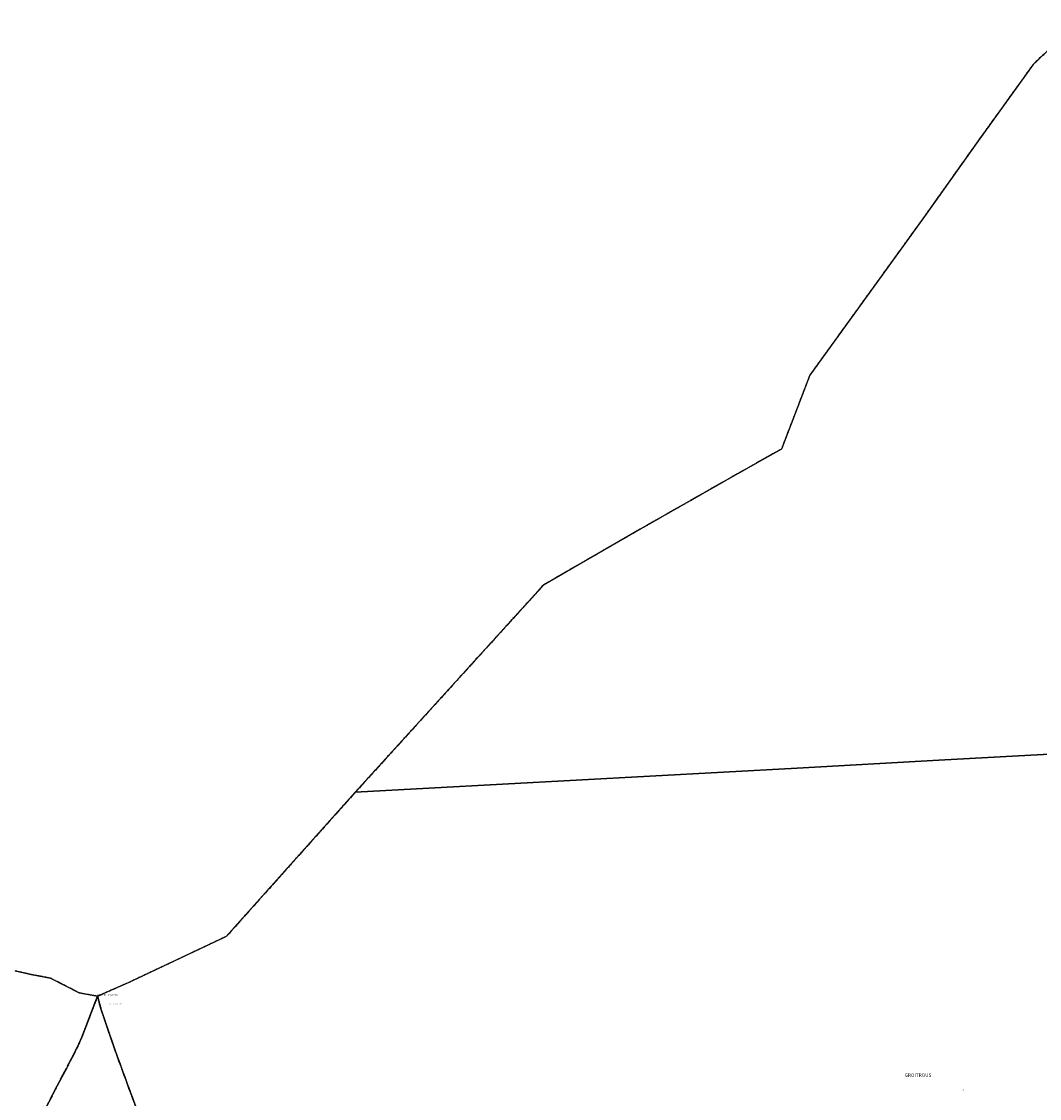
# Model space of a CAD drawing. Units: metres. Extents: x 1043474 to 1054746, y 6331335 to 6346304.
# Drawn here: x 1049246 to 1050422, y 6338982 to 6340225 of the extents above; entities that cross this region are included whole.
import ezdxf
from ezdxf.enums import TextEntityAlignment as Align

# ---------------------------------------------------------------- set-up
doc = ezdxf.new("R2010")
doc.units = ezdxf.units.M
doc.linetypes.add('TOPO2', pattern=[2.4, 2, -0.4])
doc.linetypes.add('TOPO5', pattern=[5.4, 3, -1, 0.4, -1])
for name, color, linetype in [('ig_cad_cote_alti', 37, 'CONTINUOUS'), ('ig_cad_divers_texte', 8, 'CONTINUOUS'), ('ig_cad_lieudit_texte', 210, 'CONTINUOUS'), ('ig_cad_limcom', 1, 'TOPO5'), ('ig_cad_parcel', 3, 'CONTINUOUS'), ('ig_cad_parcel_num', 3, 'CONTINUOUS'), ('ig_cad_section', 20, 'TOPO2')]:
    doc.layers.add(name, color=color, linetype=linetype)
doc.styles.add('Times New Roman', font='times.ttf')

msp = doc.modelspace()

# ---------------------------------------------------------------- linework, layer by layer
at = {"layer": 'ig_cad_limcom'}
msp.add_lwpolyline([(1050466.96, 6340225.42), (1050414.4, 6340175.74), (1050349.37, 6340085.42), (1050289.01, 6340000.38), (1050156.61, 6339817.21), (1050123.82, 6339731.71), (1050072.88, 6339702.97), (1049960.69, 6339639.11), (1049848.85, 6339574.66), (1049631.51, 6339335.3), (1049482.55, 6339168.75), (1049369.32, 6339115.36), (1049333.9, 6339099.73), (1049312.6, 6339103.63), (1049279.57, 6339120.68), (1049257.19, 6339124.85), (1049238.56, 6339129.07)], dxfattribs=at)
msp.add_lwpolyline([(1050466.96, 6340225.42), (1050414.4, 6340175.74), (1050349.37, 6340085.42), (1050289.01, 6340000.38), (1050156.61, 6339817.21), (1050123.82, 6339731.71), (1050072.88, 6339702.97), (1049960.69, 6339639.11), (1049848.85, 6339574.66), (1049631.51, 6339335.3), (1049482.55, 6339168.75), (1049369.32, 6339115.36), (1049333.9, 6339099.73), (1049312.6, 6339103.63), (1049279.57, 6339120.68), (1049257.19, 6339124.85), (1049238.56, 6339129.07)], dxfattribs=at)
msp.add_lwpolyline([(1050466.96, 6340225.42), (1050414.4, 6340175.74), (1050349.37, 6340085.42), (1050289.01, 6340000.38), (1050156.61, 6339817.21), (1050123.82, 6339731.71), (1050072.88, 6339702.97), (1049960.69, 6339639.11), (1049848.85, 6339574.66), (1049631.51, 6339335.3), (1049482.55, 6339168.75), (1049369.32, 6339115.36), (1049333.9, 6339099.73), (1049312.6, 6339103.63), (1049279.57, 6339120.68), (1049257.19, 6339124.85), (1049238.56, 6339129.07)], dxfattribs=at)
msp.add_lwpolyline([(1050466.96, 6340225.42), (1050414.4, 6340175.74), (1050349.37, 6340085.42), (1050289.01, 6340000.38), (1050156.61, 6339817.21), (1050123.82, 6339731.71), (1050072.88, 6339702.97), (1049960.69, 6339639.11), (1049848.85, 6339574.66), (1049631.51, 6339335.3), (1049482.55, 6339168.75), (1049369.32, 6339115.36), (1049333.9, 6339099.73), (1049312.6, 6339103.63), (1049279.57, 6339120.68), (1049257.19, 6339124.85), (1049238.56, 6339129.07)], dxfattribs=at)
msp.add_lwpolyline([(1050466.96, 6340225.42), (1050414.4, 6340175.74), (1050349.37, 6340085.42), (1050289.01, 6340000.38), (1050156.61, 6339817.21), (1050123.82, 6339731.71), (1050072.88, 6339702.97), (1049960.69, 6339639.11), (1049848.85, 6339574.66), (1049631.51, 6339335.3), (1049482.55, 6339168.75), (1049369.32, 6339115.36), (1049333.9, 6339099.73), (1049312.6, 6339103.63), (1049279.57, 6339120.68), (1049257.19, 6339124.85), (1049238.56, 6339129.07)], dxfattribs=at)
msp.add_lwpolyline([(1050466.96, 6340225.42), (1050414.4, 6340175.74), (1050349.37, 6340085.42), (1050289.01, 6340000.38), (1050156.61, 6339817.21), (1050123.82, 6339731.71), (1050072.88, 6339702.97), (1049960.69, 6339639.11), (1049848.85, 6339574.66), (1049631.51, 6339335.3), (1049482.55, 6339168.75), (1049369.32, 6339115.36), (1049333.9, 6339099.73), (1049312.6, 6339103.63), (1049279.57, 6339120.68), (1049257.19, 6339124.85), (1049238.56, 6339129.07)], dxfattribs=at)
msp.add_lwpolyline([(1050466.96, 6340225.42), (1050414.4, 6340175.74), (1050349.37, 6340085.42), (1050289.01, 6340000.38), (1050156.61, 6339817.21), (1050123.82, 6339731.71), (1050072.88, 6339702.97), (1049960.69, 6339639.11), (1049848.85, 6339574.66), (1049631.51, 6339335.3), (1049482.55, 6339168.75), (1049369.32, 6339115.36), (1049333.9, 6339099.73), (1049312.6, 6339103.63), (1049279.57, 6339120.68), (1049257.19, 6339124.85), (1049238.56, 6339129.07)], dxfattribs=at)
msp.add_lwpolyline([(1050466.96, 6340225.42), (1050414.4, 6340175.74), (1050349.37, 6340085.42), (1050289.01, 6340000.38), (1050156.61, 6339817.21), (1050123.82, 6339731.71), (1050072.88, 6339702.97), (1049960.69, 6339639.11), (1049848.85, 6339574.66), (1049631.51, 6339335.3), (1049482.55, 6339168.75), (1049369.32, 6339115.36), (1049333.9, 6339099.73), (1049312.6, 6339103.63), (1049279.57, 6339120.68), (1049257.19, 6339124.85), (1049238.56, 6339129.07)], dxfattribs=at)
msp.add_lwpolyline([(1050466.96, 6340225.42), (1050414.4, 6340175.74), (1050349.37, 6340085.42), (1050289.01, 6340000.38), (1050156.61, 6339817.21), (1050123.82, 6339731.71), (1050072.88, 6339702.97), (1049960.69, 6339639.11), (1049848.85, 6339574.66), (1049631.51, 6339335.3), (1049482.55, 6339168.75), (1049369.32, 6339115.36), (1049333.9, 6339099.73), (1049312.6, 6339103.63), (1049279.57, 6339120.68), (1049257.19, 6339124.85), (1049238.56, 6339129.07)], dxfattribs=at)
msp.add_lwpolyline([(1050466.96, 6340225.42), (1050414.4, 6340175.74), (1050349.37, 6340085.42), (1050289.01, 6340000.38), (1050156.61, 6339817.21), (1050123.82, 6339731.71), (1050072.88, 6339702.97), (1049960.69, 6339639.11), (1049848.85, 6339574.66), (1049631.51, 6339335.3), (1049482.55, 6339168.75), (1049369.32, 6339115.36), (1049333.9, 6339099.73), (1049312.6, 6339103.63), (1049279.57, 6339120.68), (1049257.19, 6339124.85), (1049238.56, 6339129.07)], dxfattribs=at)
msp.add_lwpolyline([(1050466.96, 6340225.42), (1050414.4, 6340175.74), (1050349.37, 6340085.42), (1050289.01, 6340000.38), (1050156.61, 6339817.21), (1050123.82, 6339731.71), (1050072.88, 6339702.97), (1049960.69, 6339639.11), (1049848.85, 6339574.66), (1049631.51, 6339335.3), (1049482.55, 6339168.75), (1049369.32, 6339115.36), (1049333.9, 6339099.73), (1049312.6, 6339103.63), (1049279.57, 6339120.68), (1049257.19, 6339124.85), (1049238.56, 6339129.07)], dxfattribs=at)
msp.add_lwpolyline([(1050466.96, 6340225.42), (1050414.4, 6340175.74), (1050349.37, 6340085.42), (1050289.01, 6340000.38), (1050156.61, 6339817.21), (1050123.82, 6339731.71), (1050072.88, 6339702.97), (1049960.69, 6339639.11), (1049848.85, 6339574.66), (1049631.51, 6339335.3), (1049482.55, 6339168.75), (1049369.32, 6339115.36), (1049333.9, 6339099.73), (1049312.6, 6339103.63), (1049279.57, 6339120.68), (1049257.19, 6339124.85), (1049238.56, 6339129.07)], dxfattribs=at)
msp.add_lwpolyline([(1050466.96, 6340225.42), (1050414.4, 6340175.74), (1050349.37, 6340085.42), (1050289.01, 6340000.38), (1050156.61, 6339817.21), (1050123.82, 6339731.71), (1050072.88, 6339702.97), (1049960.69, 6339639.11), (1049848.85, 6339574.66), (1049631.51, 6339335.3), (1049482.55, 6339168.75), (1049369.32, 6339115.36), (1049333.9, 6339099.73), (1049312.6, 6339103.63), (1049279.57, 6339120.68), (1049257.19, 6339124.85), (1049238.56, 6339129.07)], dxfattribs=at)
msp.add_lwpolyline([(1050466.96, 6340225.42), (1050414.4, 6340175.74), (1050349.37, 6340085.42), (1050289.01, 6340000.38), (1050156.61, 6339817.21), (1050123.82, 6339731.71), (1050072.88, 6339702.97), (1049960.69, 6339639.11), (1049848.85, 6339574.66), (1049631.51, 6339335.3), (1049482.55, 6339168.75), (1049369.32, 6339115.36), (1049333.9, 6339099.73), (1049312.6, 6339103.63), (1049279.57, 6339120.68), (1049257.19, 6339124.85), (1049238.56, 6339129.07)], dxfattribs=at)
msp.add_lwpolyline([(1050466.96, 6340225.42), (1050414.4, 6340175.74), (1050349.37, 6340085.42), (1050289.01, 6340000.38), (1050156.61, 6339817.21), (1050123.82, 6339731.71), (1050072.88, 6339702.97), (1049960.69, 6339639.11), (1049848.85, 6339574.66), (1049631.51, 6339335.3), (1049482.55, 6339168.75), (1049369.32, 6339115.36), (1049333.9, 6339099.73), (1049312.6, 6339103.63), (1049279.57, 6339120.68), (1049257.19, 6339124.85), (1049238.56, 6339129.07)], dxfattribs=at)
msp.add_lwpolyline([(1050466.96, 6340225.42), (1050414.4, 6340175.74), (1050349.37, 6340085.42), (1050289.01, 6340000.38), (1050156.61, 6339817.21), (1050123.82, 6339731.71), (1050072.88, 6339702.97), (1049960.69, 6339639.11), (1049848.85, 6339574.66), (1049631.51, 6339335.3), (1049482.55, 6339168.75), (1049369.32, 6339115.36), (1049333.9, 6339099.73), (1049312.6, 6339103.63), (1049279.57, 6339120.68), (1049257.19, 6339124.85), (1049238.56, 6339129.07)], dxfattribs=at)
msp.add_lwpolyline([(1050466.96, 6340225.42), (1050414.4, 6340175.74), (1050349.37, 6340085.42), (1050289.01, 6340000.38), (1050156.61, 6339817.21), (1050123.82, 6339731.71), (1050072.88, 6339702.97), (1049960.69, 6339639.11), (1049848.85, 6339574.66), (1049631.51, 6339335.3), (1049482.55, 6339168.75), (1049369.32, 6339115.36), (1049333.9, 6339099.73), (1049312.6, 6339103.63), (1049279.57, 6339120.68), (1049257.19, 6339124.85), (1049238.56, 6339129.07)], dxfattribs=at)
msp.add_lwpolyline([(1050466.96, 6340225.42), (1050414.4, 6340175.74), (1050349.37, 6340085.42), (1050289.01, 6340000.38), (1050156.61, 6339817.21), (1050123.82, 6339731.71), (1050072.88, 6339702.97), (1049960.69, 6339639.11), (1049848.85, 6339574.66), (1049631.51, 6339335.3), (1049482.55, 6339168.75), (1049369.32, 6339115.36), (1049333.9, 6339099.73), (1049312.6, 6339103.63), (1049279.57, 6339120.68), (1049257.19, 6339124.85), (1049238.56, 6339129.07)], dxfattribs=at)
msp.add_lwpolyline([(1050466.96, 6340225.42), (1050414.4, 6340175.74), (1050349.37, 6340085.42), (1050289.01, 6340000.38), (1050156.61, 6339817.21), (1050123.82, 6339731.71), (1050072.88, 6339702.97), (1049960.69, 6339639.11), (1049848.85, 6339574.66), (1049631.51, 6339335.3), (1049482.55, 6339168.75), (1049369.32, 6339115.36), (1049333.9, 6339099.73), (1049312.6, 6339103.63), (1049279.57, 6339120.68), (1049257.19, 6339124.85), (1049238.56, 6339129.07)], dxfattribs=at)
msp.add_lwpolyline([(1050466.96, 6340225.42), (1050414.4, 6340175.74), (1050349.37, 6340085.42), (1050289.01, 6340000.38), (1050156.61, 6339817.21), (1050123.82, 6339731.71), (1050072.88, 6339702.97), (1049960.69, 6339639.11), (1049848.85, 6339574.66), (1049631.51, 6339335.3), (1049482.55, 6339168.75), (1049369.32, 6339115.36), (1049333.9, 6339099.73), (1049312.6, 6339103.63), (1049279.57, 6339120.68), (1049257.19, 6339124.85), (1049238.56, 6339129.07)], dxfattribs=at)
msp.add_lwpolyline([(1050466.96, 6340225.42), (1050414.4, 6340175.74), (1050349.37, 6340085.42), (1050289.01, 6340000.38), (1050156.61, 6339817.21), (1050123.82, 6339731.71), (1050072.88, 6339702.97), (1049960.69, 6339639.11), (1049848.85, 6339574.66), (1049631.51, 6339335.3), (1049482.55, 6339168.75), (1049369.32, 6339115.36), (1049333.9, 6339099.73), (1049312.6, 6339103.63), (1049279.57, 6339120.68), (1049257.19, 6339124.85), (1049238.56, 6339129.07)], dxfattribs=at)
msp.add_lwpolyline([(1050466.96, 6340225.42), (1050414.4, 6340175.74), (1050349.37, 6340085.42), (1050289.01, 6340000.38), (1050156.61, 6339817.21), (1050123.82, 6339731.71), (1050072.88, 6339702.97), (1049960.69, 6339639.11), (1049848.85, 6339574.66), (1049631.51, 6339335.3), (1049482.55, 6339168.75), (1049369.32, 6339115.36), (1049333.9, 6339099.73), (1049312.6, 6339103.63), (1049279.57, 6339120.68), (1049257.19, 6339124.85), (1049238.56, 6339129.07)], dxfattribs=at)
msp.add_lwpolyline([(1050466.96, 6340225.42), (1050414.4, 6340175.74), (1050349.37, 6340085.42), (1050289.01, 6340000.38), (1050156.61, 6339817.21), (1050123.82, 6339731.71), (1050072.88, 6339702.97), (1049960.69, 6339639.11), (1049848.85, 6339574.66), (1049631.51, 6339335.3), (1049482.55, 6339168.75), (1049369.32, 6339115.36), (1049333.9, 6339099.73), (1049312.6, 6339103.63), (1049279.57, 6339120.68), (1049257.19, 6339124.85), (1049238.56, 6339129.07)], dxfattribs=at)
msp.add_lwpolyline([(1050466.96, 6340225.42), (1050414.4, 6340175.74), (1050349.37, 6340085.42), (1050289.01, 6340000.38), (1050156.61, 6339817.21), (1050123.82, 6339731.71), (1050072.88, 6339702.97), (1049960.69, 6339639.11), (1049848.85, 6339574.66), (1049631.51, 6339335.3), (1049482.55, 6339168.75), (1049369.32, 6339115.36), (1049333.9, 6339099.73), (1049312.6, 6339103.63), (1049279.57, 6339120.68), (1049257.19, 6339124.85), (1049238.56, 6339129.07)], dxfattribs=at)
msp.add_lwpolyline([(1050466.96, 6340225.42), (1050414.4, 6340175.74), (1050349.37, 6340085.42), (1050289.01, 6340000.38), (1050156.61, 6339817.21), (1050123.82, 6339731.71), (1050072.88, 6339702.97), (1049960.69, 6339639.11), (1049848.85, 6339574.66), (1049631.51, 6339335.3), (1049482.55, 6339168.75), (1049369.32, 6339115.36), (1049333.9, 6339099.73), (1049312.6, 6339103.63), (1049279.57, 6339120.68), (1049257.19, 6339124.85), (1049238.56, 6339129.07)], dxfattribs=at)
msp.add_lwpolyline([(1050466.96, 6340225.42), (1050414.4, 6340175.74), (1050349.37, 6340085.42), (1050289.01, 6340000.38), (1050156.61, 6339817.21), (1050123.82, 6339731.71), (1050072.88, 6339702.97), (1049960.69, 6339639.11), (1049848.85, 6339574.66), (1049631.51, 6339335.3), (1049482.55, 6339168.75), (1049369.32, 6339115.36), (1049333.9, 6339099.73), (1049312.6, 6339103.63), (1049279.57, 6339120.68), (1049257.19, 6339124.85), (1049238.56, 6339129.07)], dxfattribs=at)
msp.add_lwpolyline([(1050466.96, 6340225.42), (1050414.4, 6340175.74), (1050349.37, 6340085.42), (1050289.01, 6340000.38), (1050156.61, 6339817.21), (1050123.82, 6339731.71), (1050072.88, 6339702.97), (1049960.69, 6339639.11), (1049848.85, 6339574.66), (1049631.51, 6339335.3), (1049482.55, 6339168.75), (1049369.32, 6339115.36), (1049333.9, 6339099.73), (1049312.6, 6339103.63), (1049279.57, 6339120.68), (1049257.19, 6339124.85), (1049238.56, 6339129.07)], dxfattribs=at)
msp.add_lwpolyline([(1050466.96, 6340225.42), (1050414.4, 6340175.74), (1050349.37, 6340085.42), (1050289.01, 6340000.38), (1050156.61, 6339817.21), (1050123.82, 6339731.71), (1050072.88, 6339702.97), (1049960.69, 6339639.11), (1049848.85, 6339574.66), (1049631.51, 6339335.3), (1049482.55, 6339168.75), (1049369.32, 6339115.36), (1049333.9, 6339099.73), (1049312.6, 6339103.63), (1049279.57, 6339120.68), (1049257.19, 6339124.85), (1049238.56, 6339129.07)], dxfattribs=at)
msp.add_lwpolyline([(1050466.96, 6340225.42), (1050414.4, 6340175.74), (1050349.37, 6340085.42), (1050289.01, 6340000.38), (1050156.61, 6339817.21), (1050123.82, 6339731.71), (1050072.88, 6339702.97), (1049960.69, 6339639.11), (1049848.85, 6339574.66), (1049631.51, 6339335.3), (1049482.55, 6339168.75), (1049369.32, 6339115.36), (1049333.9, 6339099.73), (1049312.6, 6339103.63), (1049279.57, 6339120.68), (1049257.19, 6339124.85), (1049238.56, 6339129.07)], dxfattribs=at)
msp.add_lwpolyline([(1050466.96, 6340225.42), (1050414.4, 6340175.74), (1050349.37, 6340085.42), (1050289.01, 6340000.38), (1050156.61, 6339817.21), (1050123.82, 6339731.71), (1050072.88, 6339702.97), (1049960.69, 6339639.11), (1049848.85, 6339574.66), (1049631.51, 6339335.3), (1049482.55, 6339168.75), (1049369.32, 6339115.36), (1049333.9, 6339099.73), (1049312.6, 6339103.63), (1049279.57, 6339120.68), (1049257.19, 6339124.85), (1049238.56, 6339129.07)], dxfattribs=at)
msp.add_lwpolyline([(1050466.96, 6340225.42), (1050414.4, 6340175.74), (1050349.37, 6340085.42), (1050289.01, 6340000.38), (1050156.61, 6339817.21), (1050123.82, 6339731.71), (1050072.88, 6339702.97), (1049960.69, 6339639.11), (1049848.85, 6339574.66), (1049631.51, 6339335.3), (1049482.55, 6339168.75), (1049369.32, 6339115.36), (1049333.9, 6339099.73), (1049312.6, 6339103.63), (1049279.57, 6339120.68), (1049257.19, 6339124.85), (1049238.56, 6339129.07)], dxfattribs=at)
msp.add_lwpolyline([(1050466.96, 6340225.42), (1050414.4, 6340175.74), (1050349.37, 6340085.42), (1050289.01, 6340000.38), (1050156.61, 6339817.21), (1050123.82, 6339731.71), (1050072.88, 6339702.97), (1049960.69, 6339639.11), (1049848.85, 6339574.66), (1049631.51, 6339335.3), (1049482.55, 6339168.75), (1049369.32, 6339115.36), (1049333.9, 6339099.73), (1049312.6, 6339103.63), (1049279.57, 6339120.68), (1049257.19, 6339124.85), (1049238.56, 6339129.07)], dxfattribs=at)
msp.add_lwpolyline([(1050466.96, 6340225.42), (1050414.4, 6340175.74), (1050349.37, 6340085.42), (1050289.01, 6340000.38), (1050156.61, 6339817.21), (1050123.82, 6339731.71), (1050072.88, 6339702.97), (1049960.69, 6339639.11), (1049848.85, 6339574.66), (1049631.51, 6339335.3), (1049482.55, 6339168.75), (1049369.32, 6339115.36), (1049333.9, 6339099.73), (1049312.6, 6339103.63), (1049279.57, 6339120.68), (1049257.19, 6339124.85), (1049238.56, 6339129.07)], dxfattribs=at)
msp.add_lwpolyline([(1050466.96, 6340225.42), (1050414.4, 6340175.74), (1050349.37, 6340085.42), (1050289.01, 6340000.38), (1050156.61, 6339817.21), (1050123.82, 6339731.71), (1050072.88, 6339702.97), (1049960.69, 6339639.11), (1049848.85, 6339574.66), (1049631.51, 6339335.3), (1049482.55, 6339168.75), (1049369.32, 6339115.36), (1049333.9, 6339099.73), (1049312.6, 6339103.63), (1049279.57, 6339120.68), (1049257.19, 6339124.85), (1049238.56, 6339129.07)], dxfattribs=at)
msp.add_lwpolyline([(1050466.96, 6340225.42), (1050414.4, 6340175.74), (1050349.37, 6340085.42), (1050289.01, 6340000.38), (1050156.61, 6339817.21), (1050123.82, 6339731.71), (1050072.88, 6339702.97), (1049960.69, 6339639.11), (1049848.85, 6339574.66), (1049631.51, 6339335.3), (1049482.55, 6339168.75), (1049369.32, 6339115.36), (1049333.9, 6339099.73), (1049312.6, 6339103.63), (1049279.57, 6339120.68), (1049257.19, 6339124.85), (1049238.56, 6339129.07)], dxfattribs=at)
msp.add_lwpolyline([(1050466.96, 6340225.42), (1050414.4, 6340175.74), (1050349.37, 6340085.42), (1050289.01, 6340000.38), (1050156.61, 6339817.21), (1050123.82, 6339731.71), (1050072.88, 6339702.97), (1049960.69, 6339639.11), (1049848.85, 6339574.66), (1049631.51, 6339335.3), (1049482.55, 6339168.75), (1049369.32, 6339115.36), (1049333.9, 6339099.73), (1049312.6, 6339103.63), (1049279.57, 6339120.68), (1049257.19, 6339124.85), (1049238.56, 6339129.07)], dxfattribs=at)
msp.add_lwpolyline([(1050466.96, 6340225.42), (1050414.4, 6340175.74), (1050349.37, 6340085.42), (1050289.01, 6340000.38), (1050156.61, 6339817.21), (1050123.82, 6339731.71), (1050072.88, 6339702.97), (1049960.69, 6339639.11), (1049848.85, 6339574.66), (1049631.51, 6339335.3), (1049482.55, 6339168.75), (1049369.32, 6339115.36), (1049333.9, 6339099.73), (1049312.6, 6339103.63), (1049279.57, 6339120.68), (1049257.19, 6339124.85), (1049238.56, 6339129.07)], dxfattribs=at)
msp.add_lwpolyline([(1050466.96, 6340225.42), (1050414.4, 6340175.74), (1050349.37, 6340085.42), (1050289.01, 6340000.38), (1050156.61, 6339817.21), (1050123.82, 6339731.71), (1050072.88, 6339702.97), (1049960.69, 6339639.11), (1049848.85, 6339574.66), (1049631.51, 6339335.3), (1049482.55, 6339168.75), (1049369.32, 6339115.36), (1049333.9, 6339099.73), (1049312.6, 6339103.63), (1049279.57, 6339120.68), (1049257.19, 6339124.85), (1049238.56, 6339129.07)], dxfattribs=at)
msp.add_lwpolyline([(1050466.96, 6340225.42), (1050414.4, 6340175.74), (1050349.37, 6340085.42), (1050289.01, 6340000.38), (1050156.61, 6339817.21), (1050123.82, 6339731.71), (1050072.88, 6339702.97), (1049960.69, 6339639.11), (1049848.85, 6339574.66), (1049631.51, 6339335.3), (1049482.55, 6339168.75), (1049369.32, 6339115.36), (1049333.9, 6339099.73), (1049312.6, 6339103.63), (1049279.57, 6339120.68), (1049257.19, 6339124.85), (1049238.56, 6339129.07)], dxfattribs=at)
msp.add_lwpolyline([(1050466.96, 6340225.42), (1050414.4, 6340175.74), (1050349.37, 6340085.42), (1050289.01, 6340000.38), (1050156.61, 6339817.21), (1050123.82, 6339731.71), (1050072.88, 6339702.97), (1049960.69, 6339639.11), (1049848.85, 6339574.66), (1049631.51, 6339335.3), (1049482.55, 6339168.75), (1049369.32, 6339115.36), (1049333.9, 6339099.73), (1049312.6, 6339103.63), (1049279.57, 6339120.68), (1049257.19, 6339124.85), (1049238.56, 6339129.07)], dxfattribs=at)
at = {"layer": 'ig_cad_parcel'}
for points in [[(1050466.96, 6340225.42), (1050414.4, 6340175.74), (1050349.37, 6340085.42), (1050289.01, 6340000.38), (1050156.61, 6339817.21), (1050123.82, 6339731.71), (1050072.88, 6339702.97), (1049960.69, 6339639.11), (1049848.85, 6339574.66), (1049631.51, 6339335.3), (1050141.93, 6339363.13), (1050305.53, 6339372.3), (1050653.03, 6339391.21)], [(1050653.03, 6339391.21), (1050305.53, 6339372.3), (1050141.93, 6339363.13), (1049631.51, 6339335.3), (1049482.55, 6339168.75), (1049369.32, 6339115.36), (1049333.9, 6339099.73), (1049338.1, 6339084.18), (1049346.36, 6339059.56), (1049355.02, 6339034.83), (1049371.71, 6338989.22), (1049377.6, 6338973.35)], [(1049238.56, 6339129.07), (1049257.19, 6339124.85), (1049279.57, 6339120.68), (1049312.6, 6339103.63), (1049333.9, 6339099.73), (1049327, 6339081.97), (1049318.47, 6339059.65), (1049315.69, 6339052.67), (1049312.35, 6339044.79), (1049308.98, 6339037.78), (1049298.25, 6339017.04), (1049284.54, 6338991.14), (1049265.56, 6338953.76)], [(1049265.56, 6338953.76), (1049284.54, 6338991.14), (1049298.25, 6339017.04), (1049308.98, 6339037.78), (1049312.35, 6339044.79), (1049315.69, 6339052.67), (1049318.47, 6339059.65), (1049327, 6339081.97), (1049333.9, 6339099.73), (1049338.1, 6339084.18), (1049346.36, 6339059.56), (1049355.02, 6339034.83), (1049371.71, 6338989.22), (1049377.6, 6338973.35)]]:
    msp.add_lwpolyline(points, dxfattribs=at)
at = {"layer": 'ig_cad_section'}
for points in [[(1050466.96, 6340225.42), (1050414.4, 6340175.74), (1050349.37, 6340085.42), (1050289.01, 6340000.38), (1050156.61, 6339817.21), (1050123.82, 6339731.71), (1050072.88, 6339702.97), (1049960.69, 6339639.11), (1049848.85, 6339574.66), (1049631.51, 6339335.3), (1049482.55, 6339168.75), (1049369.32, 6339115.36), (1049333.9, 6339099.73), (1049338.1, 6339084.18), (1049346.36, 6339059.56), (1049355.02, 6339034.83), (1049371.71, 6338989.22), (1049377.6, 6338973.35)], [(1050466.96, 6340225.42), (1050414.4, 6340175.74), (1050349.37, 6340085.42), (1050289.01, 6340000.38), (1050156.61, 6339817.21), (1050123.82, 6339731.71), (1050072.88, 6339702.97), (1049960.69, 6339639.11), (1049848.85, 6339574.66), (1049631.51, 6339335.3), (1049482.55, 6339168.75), (1049369.32, 6339115.36), (1049333.9, 6339099.73), (1049338.1, 6339084.18), (1049346.36, 6339059.56), (1049355.02, 6339034.83), (1049371.71, 6338989.22), (1049377.6, 6338973.35)], [(1050466.96, 6340225.42), (1050414.4, 6340175.74), (1050349.37, 6340085.42), (1050289.01, 6340000.38), (1050156.61, 6339817.21), (1050123.82, 6339731.71), (1050072.88, 6339702.97), (1049960.69, 6339639.11), (1049848.85, 6339574.66), (1049631.51, 6339335.3), (1049482.55, 6339168.75), (1049369.32, 6339115.36), (1049333.9, 6339099.73), (1049338.1, 6339084.18), (1049346.36, 6339059.56), (1049355.02, 6339034.83), (1049371.71, 6338989.22), (1049377.6, 6338973.35)], [(1050466.96, 6340225.42), (1050414.4, 6340175.74), (1050349.37, 6340085.42), (1050289.01, 6340000.38), (1050156.61, 6339817.21), (1050123.82, 6339731.71), (1050072.88, 6339702.97), (1049960.69, 6339639.11), (1049848.85, 6339574.66), (1049631.51, 6339335.3), (1049482.55, 6339168.75), (1049369.32, 6339115.36), (1049333.9, 6339099.73), (1049338.1, 6339084.18), (1049346.36, 6339059.56), (1049355.02, 6339034.83), (1049371.71, 6338989.22), (1049377.6, 6338973.35)], [(1050466.96, 6340225.42), (1050414.4, 6340175.74), (1050349.37, 6340085.42), (1050289.01, 6340000.38), (1050156.61, 6339817.21), (1050123.82, 6339731.71), (1050072.88, 6339702.97), (1049960.69, 6339639.11), (1049848.85, 6339574.66), (1049631.51, 6339335.3), (1049482.55, 6339168.75), (1049369.32, 6339115.36), (1049333.9, 6339099.73), (1049338.1, 6339084.18), (1049346.36, 6339059.56), (1049355.02, 6339034.83), (1049371.71, 6338989.22), (1049377.6, 6338973.35)], [(1050466.96, 6340225.42), (1050414.4, 6340175.74), (1050349.37, 6340085.42), (1050289.01, 6340000.38), (1050156.61, 6339817.21), (1050123.82, 6339731.71), (1050072.88, 6339702.97), (1049960.69, 6339639.11), (1049848.85, 6339574.66), (1049631.51, 6339335.3), (1049482.55, 6339168.75), (1049369.32, 6339115.36), (1049333.9, 6339099.73), (1049338.1, 6339084.18), (1049346.36, 6339059.56), (1049355.02, 6339034.83), (1049371.71, 6338989.22), (1049377.6, 6338973.35)], [(1050466.96, 6340225.42), (1050414.4, 6340175.74), (1050349.37, 6340085.42), (1050289.01, 6340000.38), (1050156.61, 6339817.21), (1050123.82, 6339731.71), (1050072.88, 6339702.97), (1049960.69, 6339639.11), (1049848.85, 6339574.66), (1049631.51, 6339335.3), (1049482.55, 6339168.75), (1049369.32, 6339115.36), (1049333.9, 6339099.73), (1049338.1, 6339084.18), (1049346.36, 6339059.56), (1049355.02, 6339034.83), (1049371.71, 6338989.22), (1049377.6, 6338973.35)], [(1050466.96, 6340225.42), (1050414.4, 6340175.74), (1050349.37, 6340085.42), (1050289.01, 6340000.38), (1050156.61, 6339817.21), (1050123.82, 6339731.71), (1050072.88, 6339702.97), (1049960.69, 6339639.11), (1049848.85, 6339574.66), (1049631.51, 6339335.3), (1049482.55, 6339168.75), (1049369.32, 6339115.36), (1049333.9, 6339099.73), (1049338.1, 6339084.18), (1049346.36, 6339059.56), (1049355.02, 6339034.83), (1049371.71, 6338989.22), (1049377.6, 6338973.35)], [(1050466.96, 6340225.42), (1050414.4, 6340175.74), (1050349.37, 6340085.42), (1050289.01, 6340000.38), (1050156.61, 6339817.21), (1050123.82, 6339731.71), (1050072.88, 6339702.97), (1049960.69, 6339639.11), (1049848.85, 6339574.66), (1049631.51, 6339335.3), (1049482.55, 6339168.75), (1049369.32, 6339115.36), (1049333.9, 6339099.73), (1049338.1, 6339084.18), (1049346.36, 6339059.56), (1049355.02, 6339034.83), (1049371.71, 6338989.22), (1049377.6, 6338973.35)], [(1049265.56, 6338953.76), (1049284.54, 6338991.14), (1049298.25, 6339017.04), (1049308.98, 6339037.78), (1049312.35, 6339044.79), (1049315.69, 6339052.67), (1049318.47, 6339059.65), (1049327, 6339081.97), (1049333.9, 6339099.73), (1049312.6, 6339103.63), (1049279.57, 6339120.68), (1049257.19, 6339124.85), (1049238.56, 6339129.07)], [(1049265.56, 6338953.76), (1049284.54, 6338991.14), (1049298.25, 6339017.04), (1049308.98, 6339037.78), (1049312.35, 6339044.79), (1049315.69, 6339052.67), (1049318.47, 6339059.65), (1049327, 6339081.97), (1049333.9, 6339099.73), (1049312.6, 6339103.63), (1049279.57, 6339120.68), (1049257.19, 6339124.85), (1049238.56, 6339129.07)], [(1049377.6, 6338973.35), (1049371.71, 6338989.22), (1049355.02, 6339034.83), (1049346.36, 6339059.56), (1049338.1, 6339084.18), (1049333.9, 6339099.73), (1049327, 6339081.97), (1049318.47, 6339059.65), (1049315.69, 6339052.67), (1049312.35, 6339044.79), (1049308.98, 6339037.78), (1049298.25, 6339017.04), (1049284.54, 6338991.14), (1049265.56, 6338953.76)], [(1049377.6, 6338973.35), (1049371.71, 6338989.22), (1049355.02, 6339034.83), (1049346.36, 6339059.56), (1049338.1, 6339084.18), (1049333.9, 6339099.73), (1049327, 6339081.97), (1049318.47, 6339059.65), (1049315.69, 6339052.67), (1049312.35, 6339044.79), (1049308.98, 6339037.78), (1049298.25, 6339017.04), (1049284.54, 6338991.14), (1049265.56, 6338953.76)], [(1049377.6, 6338973.35), (1049371.71, 6338989.22), (1049355.02, 6339034.83), (1049346.36, 6339059.56), (1049338.1, 6339084.18), (1049333.9, 6339099.73), (1049327, 6339081.97), (1049318.47, 6339059.65), (1049315.69, 6339052.67), (1049312.35, 6339044.79), (1049308.98, 6339037.78), (1049298.25, 6339017.04), (1049284.54, 6338991.14), (1049265.56, 6338953.76)], [(1049377.6, 6338973.35), (1049371.71, 6338989.22), (1049355.02, 6339034.83), (1049346.36, 6339059.56), (1049338.1, 6339084.18), (1049333.9, 6339099.73), (1049327, 6339081.97), (1049318.47, 6339059.65), (1049315.69, 6339052.67), (1049312.35, 6339044.79), (1049308.98, 6339037.78), (1049298.25, 6339017.04), (1049284.54, 6338991.14), (1049265.56, 6338953.76)], [(1049377.6, 6338973.35), (1049371.71, 6338989.22), (1049355.02, 6339034.83), (1049346.36, 6339059.56), (1049338.1, 6339084.18), (1049333.9, 6339099.73), (1049327, 6339081.97), (1049318.47, 6339059.65), (1049315.69, 6339052.67), (1049312.35, 6339044.79), (1049308.98, 6339037.78), (1049298.25, 6339017.04), (1049284.54, 6338991.14), (1049265.56, 6338953.76)], [(1049377.6, 6338973.35), (1049371.71, 6338989.22), (1049355.02, 6339034.83), (1049346.36, 6339059.56), (1049338.1, 6339084.18), (1049333.9, 6339099.73), (1049327, 6339081.97), (1049318.47, 6339059.65), (1049315.69, 6339052.67), (1049312.35, 6339044.79), (1049308.98, 6339037.78), (1049298.25, 6339017.04), (1049284.54, 6338991.14), (1049265.56, 6338953.76)]]:
    msp.add_lwpolyline(points, dxfattribs=at)

# ---------------------------------------------------------------- texts
at = {"layer": 'ig_cad_cote_alti', "style": 'Times New Roman'}
for s in ['Cime de la Valette', 'Cime de la Valetta', 'Cime de la Valette', 'Cime de la Valetta', 'Cime de la Valette', 'Cime de la Valetta']:
    msp.add_text(s, height=2, dxfattribs=at).set_placement((1049333.9, 6339099.73), align=Align.BOTTOM_LEFT)
at = {"layer": 'ig_cad_divers_texte', "style": 'Times New Roman'}
msp.add_text('Cime de la Vallette', height=1.25, dxfattribs=at).set_placement((1049346.93, 6339090), align=Align.BOTTOM_LEFT)
at = {"layer": 'ig_cad_lieudit_texte', "style": 'Times New Roman'}
msp.add_text('GROITROUS', height=4, dxfattribs=at).set_placement((1050266.13, 6339005.46), align=Align.BOTTOM_LEFT)
at = {"layer": 'ig_cad_parcel_num', "style": 'Times New Roman'}
msp.add_text('3', height=2, dxfattribs=at).set_placement((1050332.78, 6338989.55), align=Align.BOTTOM_LEFT)

doc.saveas('drawing.dxf')
